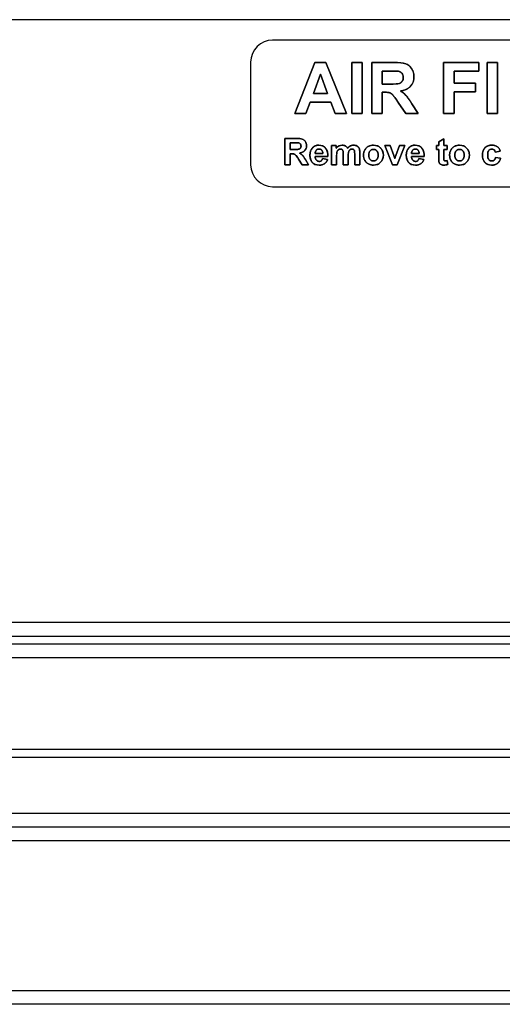
# Model space of a CAD drawing. Units: millimetres. Extents: x 50 to 956, y -969 to 1115.
# Drawn here: x 191 to 257, y 612 to 747 of the extents above; entities that cross this region are included whole.
import ezdxf

# ---------------------------------------------------------------- set-up
doc = ezdxf.new("R2010")
doc.units = ezdxf.units.MM
doc.layers.add('Moffat_Details', color=160, linetype='Continuous')
doc.layers.add('Moffat_Profiles', color=10, linetype='Continuous')

msp = doc.modelspace()

# ---------------------------------------------------------------- linework, layer by layer
at = {"layer": 'Moffat_Details'}
for p, q in [((324.59, 744.02), (225.59, 744.02)), ((324.59, 744.02), (225.59, 744.02)), ((222.59, 741.02), (222.59, 727.02)), ((222.59, 741.02), (222.59, 727.02)), ((231.36, 740.99), (228.64, 733.99)), ((228.64, 733.99), (231.36, 740.99)), ((232.86, 740.99), (231.36, 740.99)), ((231.36, 740.99), (232.86, 740.99)), ((235.66, 733.99), (232.86, 740.99)), ((232.86, 740.99), (235.66, 733.99)), ((237.78, 740.99), (236.37, 740.99)), ((236.37, 740.99), (237.78, 740.99)), ((236.37, 740.99), (236.37, 733.99)), ((236.37, 733.99), (236.37, 740.99)), ((237.78, 733.99), (237.78, 740.99)), ((237.78, 740.99), (237.78, 733.99)), ((242.11, 740.99), (239.13, 740.99)), ((239.13, 740.99), (242.11, 740.99)), ((239.13, 740.99), (239.13, 733.99)), ((239.13, 733.99), (239.13, 740.99)), ((253.72, 740.99), (248.91, 740.99)), ((248.91, 740.99), (253.72, 740.99)), ((248.91, 740.99), (248.91, 733.99)), ((248.91, 733.99), (248.91, 740.99)), ((253.72, 739.8), (253.72, 740.99)), ((253.72, 740.99), (253.72, 739.8)), ((256.25, 740.99), (254.84, 740.99)), ((254.84, 740.99), (256.25, 740.99)), ((254.84, 740.99), (254.84, 733.99)), ((254.84, 733.99), (254.84, 740.99)), ((256.25, 733.99), (256.25, 740.99)), ((256.25, 740.99), (256.25, 733.99)), ((231.15, 736.76), (232.1, 739.36)), ((232.1, 739.36), (231.15, 736.76)), ((232.1, 739.36), (233.06, 736.76)), ((233.06, 736.76), (232.1, 739.36)), ((240.55, 738.03), (240.55, 739.8)), ((240.55, 739.8), (240.55, 738.03)), ((240.55, 739.8), (241.65, 739.8)), ((241.65, 739.8), (240.55, 739.8)), ((250.33, 738.15), (250.33, 739.8)), ((250.33, 739.8), (250.33, 738.15)), ((250.33, 739.8), (253.72, 739.8)), ((253.72, 739.8), (250.33, 739.8)), ((241.59, 738.03), (240.55, 738.03)), ((240.55, 738.03), (241.59, 738.03)), ((253.26, 738.15), (250.33, 738.15)), ((250.33, 738.15), (253.26, 738.15)), ((253.26, 736.97), (253.26, 738.15)), ((253.26, 738.15), (253.26, 736.97)), ((233.06, 736.76), (231.15, 736.76)), ((231.15, 736.76), (233.06, 736.76)), ((240.55, 733.99), (240.55, 736.91)), ((240.55, 736.91), (240.55, 733.99)), ((240.55, 736.91), (240.84, 736.91)), ((240.84, 736.91), (240.55, 736.91)), ((250.33, 733.99), (250.33, 736.97)), ((250.33, 736.97), (250.33, 733.99)), ((250.33, 736.97), (253.26, 736.97)), ((253.26, 736.97), (250.33, 736.97)), ((230.14, 733.99), (230.72, 735.58)), ((230.72, 735.58), (230.14, 733.99)), ((230.72, 735.58), (233.52, 735.58)), ((233.52, 735.58), (230.72, 735.58)), ((233.52, 735.58), (234.12, 733.99)), ((234.12, 733.99), (233.52, 735.58)), ((242.72, 735.51), (243.74, 733.99)), ((243.74, 733.99), (242.72, 735.51)), ((245.43, 733.99), (244.58, 735.35)), ((244.58, 735.35), (245.43, 733.99)), ((228.64, 733.99), (230.14, 733.99)), ((230.14, 733.99), (228.64, 733.99)), ((234.12, 733.99), (235.66, 733.99)), ((235.66, 733.99), (234.12, 733.99)), ((236.37, 733.99), (237.78, 733.99)), ((237.78, 733.99), (236.37, 733.99)), ((239.13, 733.99), (240.55, 733.99)), ((240.55, 733.99), (239.13, 733.99)), ((243.74, 733.99), (245.43, 733.99)), ((245.43, 733.99), (243.74, 733.99)), ((248.91, 733.99), (250.33, 733.99)), ((250.33, 733.99), (248.91, 733.99)), ((254.84, 733.99), (256.25, 733.99)), ((256.25, 733.99), (254.84, 733.99)), ((228.79, 730.62), (227.26, 730.62)), ((227.26, 730.62), (228.79, 730.62)), ((227.26, 730.62), (227.26, 727.02)), ((227.26, 727.02), (227.26, 730.62)), ((227.99, 729.1), (227.99, 730.01)), ((227.99, 730.01), (227.99, 729.1)), ((227.99, 730.01), (228.56, 730.01)), ((228.56, 730.01), (227.99, 730.01)), ((248.94, 730.55), (248.25, 730.15)), ((248.25, 730.15), (248.94, 730.55)), ((248.25, 730.15), (248.25, 729.63)), ((248.25, 729.63), (248.25, 730.15)), ((248.94, 729.63), (248.94, 730.55)), ((248.94, 730.55), (248.94, 729.63)), ((228.53, 729.1), (227.99, 729.1)), ((227.99, 729.1), (228.53, 729.1)), ((227.99, 727.02), (227.99, 728.52)), ((227.99, 728.52), (227.99, 727.02)), ((227.99, 728.52), (228.14, 728.52)), ((228.14, 728.52), (227.99, 728.52)), ((232.44, 728.55), (231.4, 728.55)), ((231.4, 728.55), (232.44, 728.55)), ((234.27, 729.63), (233.63, 729.63)), ((233.63, 729.63), (234.27, 729.63)), ((233.63, 729.63), (233.63, 727.02)), ((233.63, 727.02), (233.63, 729.63)), ((234.27, 729.27), (234.27, 729.63)), ((234.27, 729.63), (234.27, 729.27)), ((235.21, 728.45), (235.21, 727.02)), ((235.21, 727.02), (235.21, 728.45)), ((236.78, 728.51), (236.78, 727.02)), ((236.78, 727.02), (236.78, 728.51)), ((237.47, 727.02), (237.47, 728.69)), ((237.47, 728.69), (237.47, 727.02)), ((241.62, 729.63), (240.9, 729.63)), ((240.9, 729.63), (241.95, 727.02)), ((241.95, 727.02), (240.9, 729.63)), ((240.9, 729.63), (241.62, 729.63)), ((242.11, 728.3), (241.62, 729.63)), ((241.62, 729.63), (242.11, 728.3)), ((242.9, 729.63), (242.4, 728.3)), ((242.4, 728.3), (242.9, 729.63)), ((242.57, 727.02), (243.61, 729.63)), ((243.61, 729.63), (242.57, 727.02)), ((243.61, 729.63), (242.9, 729.63)), ((242.9, 729.63), (243.61, 729.63)), ((245.57, 728.55), (244.54, 728.55)), ((244.54, 728.55), (245.57, 728.55)), ((248.25, 729.63), (247.93, 729.63)), ((247.93, 729.63), (248.25, 729.63)), ((247.93, 729.63), (247.93, 729.08)), ((247.93, 729.08), (247.93, 729.63)), ((247.93, 729.08), (248.25, 729.08)), ((248.25, 729.08), (247.93, 729.08)), ((248.25, 729.08), (248.25, 727.94)), ((248.25, 727.94), (248.25, 729.08)), ((249.41, 729.63), (248.94, 729.63)), ((248.94, 729.63), (249.41, 729.63)), ((248.94, 728.03), (248.94, 729.08)), ((248.94, 729.08), (248.94, 728.03)), ((248.94, 729.08), (249.41, 729.08)), ((249.41, 729.08), (248.94, 729.08)), ((249.41, 729.08), (249.41, 729.63)), ((249.41, 729.63), (249.41, 729.08)), ((255.95, 728.74), (256.63, 728.86)), ((256.63, 728.86), (255.95, 728.74)), ((229.11, 727.8), (229.63, 727.02)), ((229.63, 727.02), (229.11, 727.8)), ((230.5, 727.02), (230.06, 727.72)), ((230.06, 727.72), (230.5, 727.02)), ((231.39, 728.13), (233.12, 728.13)), ((233.12, 728.13), (231.39, 728.13)), ((233.09, 727.74), (232.4, 727.85)), ((232.4, 727.85), (233.09, 727.74)), ((234.32, 727.02), (234.32, 728.29)), ((234.32, 728.29), (234.32, 727.02)), ((235.9, 727.02), (235.9, 728.27)), ((235.9, 728.27), (235.9, 727.02)), ((242.26, 727.85), (242.11, 728.3)), ((242.11, 728.3), (242.26, 727.85)), ((244.53, 728.13), (246.26, 728.13)), ((246.26, 728.13), (244.53, 728.13)), ((246.22, 727.74), (245.53, 727.85)), ((245.53, 727.85), (246.22, 727.74)), ((249.47, 727.07), (249.41, 727.6)), ((249.41, 727.6), (249.47, 727.07)), ((256.67, 727.91), (255.99, 728.02)), ((255.99, 728.02), (256.67, 727.91)), ((227.26, 727.02), (227.99, 727.02)), ((227.99, 727.02), (227.26, 727.02)), ((229.63, 727.02), (230.5, 727.02)), ((230.5, 727.02), (229.63, 727.02)), ((233.63, 727.02), (234.32, 727.02)), ((234.32, 727.02), (233.63, 727.02)), ((235.21, 727.02), (235.9, 727.02)), ((235.9, 727.02), (235.21, 727.02)), ((236.78, 727.02), (237.47, 727.02)), ((237.47, 727.02), (236.78, 727.02)), ((241.95, 727.02), (242.57, 727.02)), ((242.57, 727.02), (241.95, 727.02)), ((225.59, 724.02), (324.59, 724.02)), ((225.59, 724.02), (324.59, 724.02)), ((445.94, 664.52), (104.24, 664.52)), ((445.94, 662.62), (104.24, 662.62)), ((103.59, 661.62), (446.59, 661.62)), ((446.59, 659.72), (103.59, 659.72)), ((103.59, 647.24), (446.59, 647.24)), ((446.59, 646.12), (103.59, 646.12)), ((130.44, 638.52), (419.74, 638.52)), ((102.2, 636.62), (447.98, 636.62)), ((447.98, 634.72), (102.2, 634.72)), ((102.2, 614.32), (447.98, 614.32)), ((447.98, 612.42), (102.2, 612.42))]:
    msp.add_line(p, q, dxfattribs=at)
for centre, start, end in [((225.59, 741.02), 90, 180), ((225.59, 741.02), 90, 180), ((225.59, 727.02), 180, 270), ((225.59, 727.02), 180, 270)]:
    msp.add_arc(centre, 3, start, end, dxfattribs=at)
for points, knots in [([(244.86, 739.03), (244.86, 739.44), (244.76, 739.81), (244.56, 740.13), (244.35, 740.45), (244.08, 740.67), (243.74, 740.8), (243.41, 740.93), (242.86, 740.99), (242.11, 740.99)], [-0.4683125, -0.4683125, -0.4683125, -0.4683125, -0.3122083, -0.3122083, -0.3122083, -0.1561042, -0.1561042, -0.1561042, 0, 0, 0, 0]), ([(242.69, 739.78), (242.91, 739.74), (243.09, 739.65), (243.22, 739.51), (243.34, 739.36), (243.41, 739.17), (243.41, 738.93)], [-0.153191, -0.153191, -0.153191, -0.153191, -0.0765955, -0.0765955, -0.0765955, 0, 0, 0, 0]), ([(243.41, 738.93), (243.41, 738.73), (243.36, 738.55), (243.26, 738.41), (243.17, 738.27), (243.03, 738.17), (242.87, 738.11), (242.7, 738.06), (242.27, 738.03), (241.59, 738.03)], [-0.4646211, -0.4646211, -0.4646211, -0.4646211, -0.3097474, -0.3097474, -0.3097474, -0.1548737, -0.1548737, -0.1548737, 0, 0, 0, 0]), ([(243.02, 737.08), (243.63, 737.17), (244.09, 737.38), (244.4, 737.73), (244.71, 738.07), (244.86, 738.5), (244.86, 739.03)], [-0.428831, -0.428831, -0.428831, -0.428831, -0.2144155, -0.2144155, -0.2144155, 0, 0, 0, 0]), ([(240.84, 736.91), (241.16, 736.91), (241.4, 736.89), (241.55, 736.84), (241.7, 736.78), (241.84, 736.69), (241.97, 736.54), (242.11, 736.4), (242.36, 736.06), (242.72, 735.51)], [-1.063094, -1.063094, -1.063094, -1.063094, -0.708729, -0.708729, -0.708729, -0.354365, -0.354365, -0.354365, 0, 0, 0, 0]), ([(244.58, 735.35), (244.24, 735.9), (243.97, 736.28), (243.77, 736.49), (243.58, 736.7), (243.32, 736.9), (243.02, 737.08)], [-0.4376602, -0.4376602, -0.4376602, -0.4376602, -0.2188301, -0.2188301, -0.2188301, 0, 0, 0, 0]), ([(230.21, 729.61), (230.21, 729.82), (230.15, 730.01), (230.05, 730.18), (229.94, 730.34), (229.8, 730.46), (229.63, 730.52), (229.46, 730.59), (229.18, 730.62), (228.79, 730.62)], [-0.2408464, -0.2408464, -0.2408464, -0.2408464, -0.1605643, -0.1605643, -0.1605643, -0.0802821, -0.0802821, -0.0802821, 0, 0, 0, 0]), ([(229.09, 730), (229.2, 729.98), (229.3, 729.93), (229.36, 729.86), (229.43, 729.78), (229.46, 729.68), (229.46, 729.56)], [-0.07878396, -0.07878396, -0.07878396, -0.07878396, -0.03939198, -0.03939198, -0.03939198, 0, 0, 0, 0]), ([(228.14, 728.52), (228.3, 728.52), (228.43, 728.51), (228.5, 728.48), (228.58, 728.46), (228.65, 728.41), (228.72, 728.33), (228.79, 728.26), (228.92, 728.08), (229.11, 727.8)], [-0.546734, -0.546734, -0.546734, -0.546734, -0.3644894, -0.3644894, -0.3644894, -0.1822447, -0.1822447, -0.1822447, 0, 0, 0, 0]), ([(229.46, 729.56), (229.46, 729.46), (229.43, 729.37), (229.38, 729.29), (229.33, 729.22), (229.27, 729.17), (229.18, 729.14), (229.09, 729.11), (228.87, 729.1), (228.53, 729.1)], [-0.238948, -0.238948, -0.238948, -0.238948, -0.1592987, -0.1592987, -0.1592987, -0.0796493, -0.0796493, -0.0796493, 0, 0, 0, 0]), ([(229.26, 728.61), (229.57, 728.65), (229.81, 728.77), (229.97, 728.94), (230.13, 729.12), (230.21, 729.34), (230.21, 729.61)], [-0.2205417, -0.2205417, -0.2205417, -0.2205417, -0.1102708, -0.1102708, -0.1102708, 0, 0, 0, 0]), ([(230.06, 727.72), (229.89, 728), (229.75, 728.2), (229.65, 728.31), (229.55, 728.42), (229.42, 728.52), (229.26, 728.61)], [-0.2250824, -0.2250824, -0.2250824, -0.2250824, -0.1125412, -0.1125412, -0.1125412, 0, 0, 0, 0]), ([(231.88, 729.69), (231.54, 729.69), (231.25, 729.57), (231.02, 729.32), (230.8, 729.08), (230.68, 728.74), (230.68, 728.3)], [-0.307239, -0.307239, -0.307239, -0.307239, -0.1536195, -0.1536195, -0.1536195, 0, 0, 0, 0]), ([(233.12, 728.13), (233.13, 728.65), (233.02, 729.05), (232.8, 729.3), (232.57, 729.56), (232.27, 729.69), (231.88, 729.69)], [-0.2079374, -0.2079374, -0.2079374, -0.2079374, -0.1039687, -0.1039687, -0.1039687, 0, 0, 0, 0]), ([(231.92, 729.16), (232.06, 729.16), (232.18, 729.11), (232.28, 729), (232.38, 728.9), (232.43, 728.75), (232.44, 728.55)], [-0.1322657, -0.1322657, -0.1322657, -0.1322657, -0.0661329, -0.0661329, -0.0661329, 0, 0, 0, 0]), ([(234.32, 728.29), (234.32, 728.54), (234.34, 728.72), (234.38, 728.83), (234.41, 728.93), (234.48, 729.02), (234.56, 729.07), (234.65, 729.13), (234.74, 729.16), (234.85, 729.16)], [-0.06671453, -0.06671453, -0.06671453, -0.06671453, -0.04447635, -0.04447635, -0.04447635, -0.02223818, -0.02223818, -0.02223818, 0, 0, 0, 0]), ([(234.85, 729.16), (234.94, 729.16), (235.01, 729.14), (235.06, 729.11), (235.11, 729.07), (235.15, 729.02), (235.17, 728.94), (235.2, 728.87), (235.21, 728.7), (235.21, 728.45)], [-0.09707482, -0.09707482, -0.09707482, -0.09707482, -0.06471655, -0.06471655, -0.06471655, -0.03235827, -0.03235827, -0.03235827, 0, 0, 0, 0]), ([(235.82, 729.27), (235.74, 729.41), (235.64, 729.52), (235.52, 729.58), (235.39, 729.65), (235.25, 729.69), (235.08, 729.69)], [-0.08932624, -0.08932624, -0.08932624, -0.08932624, -0.04466312, -0.04466312, -0.04466312, 0, 0, 0, 0]), ([(236.61, 729.69), (236.46, 729.69), (236.32, 729.65), (236.19, 729.58), (236.06, 729.52), (235.93, 729.41), (235.82, 729.27)], [-0.09519082, -0.09519082, -0.09519082, -0.09519082, -0.04759541, -0.04759541, -0.04759541, 0, 0, 0, 0]), ([(235.9, 728.27), (235.9, 728.52), (235.92, 728.7), (235.96, 728.81), (235.99, 728.93), (236.06, 729.01), (236.14, 729.07), (236.23, 729.13), (236.32, 729.16), (236.41, 729.16)], [-0.06543573, -0.06543573, -0.06543573, -0.06543573, -0.04362382, -0.04362382, -0.04362382, -0.02181191, -0.02181191, -0.02181191, 0, 0, 0, 0]), ([(237.4, 729.23), (237.33, 729.38), (237.23, 729.49), (237.1, 729.57), (236.97, 729.65), (236.81, 729.69), (236.61, 729.69)], [-0.09727795, -0.09727795, -0.09727795, -0.09727795, -0.04863898, -0.04863898, -0.04863898, 0, 0, 0, 0]), ([(239.34, 729.69), (239.08, 729.69), (238.85, 729.63), (238.64, 729.52), (238.44, 729.41), (238.28, 729.24), (238.16, 729.03), (238.05, 728.81), (237.99, 728.59), (237.99, 728.36)], [-0.1175152, -0.1175152, -0.1175152, -0.1175152, -0.0783435, -0.0783435, -0.0783435, -0.0391717, -0.0391717, -0.0391717, 0, 0, 0, 0]), ([(238.7, 728.33), (238.7, 728.58), (238.76, 728.78), (238.89, 728.92), (239.01, 729.06), (239.16, 729.12), (239.34, 729.12)], [-0.1449767, -0.1449767, -0.1449767, -0.1449767, -0.0724884, -0.0724884, -0.0724884, 0, 0, 0, 0]), ([(240.69, 728.33), (240.69, 728.72), (240.56, 729.05), (240.31, 729.3), (240.06, 729.56), (239.73, 729.69), (239.34, 729.69)], [-0.1937623, -0.1937623, -0.1937623, -0.1937623, -0.0968812, -0.0968812, -0.0968812, 0, 0, 0, 0]), ([(239.34, 729.12), (239.52, 729.12), (239.67, 729.06), (239.8, 728.92), (239.92, 728.78), (239.98, 728.59), (239.98, 728.33)], [-0.1679287, -0.1679287, -0.1679287, -0.1679287, -0.0839643, -0.0839643, -0.0839643, 0, 0, 0, 0]), ([(245.02, 729.69), (244.67, 729.69), (244.39, 729.57), (244.16, 729.32), (243.94, 729.08), (243.82, 728.74), (243.82, 728.3)], [-0.307239, -0.307239, -0.307239, -0.307239, -0.1536195, -0.1536195, -0.1536195, 0, 0, 0, 0]), ([(246.26, 728.13), (246.27, 728.65), (246.16, 729.05), (245.94, 729.3), (245.71, 729.56), (245.41, 729.69), (245.02, 729.69)], [-0.2079374, -0.2079374, -0.2079374, -0.2079374, -0.1039687, -0.1039687, -0.1039687, 0, 0, 0, 0]), ([(245.06, 729.16), (245.2, 729.16), (245.32, 729.11), (245.42, 729), (245.52, 728.9), (245.57, 728.75), (245.57, 728.55)], [-0.1322657, -0.1322657, -0.1322657, -0.1322657, -0.0661329, -0.0661329, -0.0661329, 0, 0, 0, 0]), ([(251.07, 729.69), (250.82, 729.69), (250.59, 729.63), (250.38, 729.52), (250.17, 729.41), (250.01, 729.24), (249.9, 729.03), (249.79, 728.81), (249.73, 728.59), (249.73, 728.36)], [-0.1175152, -0.1175152, -0.1175152, -0.1175152, -0.0783435, -0.0783435, -0.0783435, -0.0391717, -0.0391717, -0.0391717, 0, 0, 0, 0]), ([(250.44, 728.33), (250.44, 728.58), (250.5, 728.78), (250.62, 728.92), (250.74, 729.06), (250.9, 729.12), (251.08, 729.12)], [-0.1449767, -0.1449767, -0.1449767, -0.1449767, -0.0724884, -0.0724884, -0.0724884, 0, 0, 0, 0]), ([(252.42, 728.33), (252.42, 728.72), (252.3, 729.05), (252.05, 729.3), (251.79, 729.56), (251.47, 729.69), (251.07, 729.69)], [-0.1937623, -0.1937623, -0.1937623, -0.1937623, -0.0968812, -0.0968812, -0.0968812, 0, 0, 0, 0]), ([(251.08, 729.12), (251.26, 729.12), (251.41, 729.06), (251.53, 728.92), (251.65, 728.78), (251.71, 728.59), (251.71, 728.33)], [-0.1679287, -0.1679287, -0.1679287, -0.1679287, -0.0839643, -0.0839643, -0.0839643, 0, 0, 0, 0]), ([(255.47, 729.69), (255.08, 729.69), (254.78, 729.57), (254.55, 729.33), (254.32, 729.09), (254.21, 728.75), (254.21, 728.32)], [-0.3084675, -0.3084675, -0.3084675, -0.3084675, -0.1542338, -0.1542338, -0.1542338, 0, 0, 0, 0]), ([(254.92, 728.37), (254.92, 728.65), (254.97, 728.85), (255.07, 728.97), (255.17, 729.08), (255.31, 729.14), (255.48, 729.14)], [-0.1016067, -0.1016067, -0.1016067, -0.1016067, -0.0508034, -0.0508034, -0.0508034, 0, 0, 0, 0]), ([(256.63, 728.86), (256.55, 729.14), (256.41, 729.35), (256.23, 729.48), (256.04, 729.62), (255.79, 729.69), (255.47, 729.69)], [-0.1556712, -0.1556712, -0.1556712, -0.1556712, -0.0778356, -0.0778356, -0.0778356, 0, 0, 0, 0]), ([(255.48, 729.14), (255.61, 729.14), (255.71, 729.11), (255.8, 729.04), (255.88, 728.97), (255.93, 728.87), (255.95, 728.74)], [-0.06931249, -0.06931249, -0.06931249, -0.06931249, -0.03465624, -0.03465624, -0.03465624, 0, 0, 0, 0]), ([(231.96, 727.48), (231.8, 727.48), (231.67, 727.54), (231.56, 727.65), (231.45, 727.76), (231.4, 727.92), (231.39, 728.13)], [-0.123636, -0.123636, -0.123636, -0.123636, -0.061818, -0.061818, -0.061818, 0, 0, 0, 0]), ([(231.95, 726.96), (232.24, 726.96), (232.48, 727.03), (232.67, 727.16), (232.86, 727.29), (233, 727.48), (233.09, 727.74)], [-0.1185233, -0.1185233, -0.1185233, -0.1185233, -0.0592616, -0.0592616, -0.0592616, 0, 0, 0, 0]), ([(232.4, 727.85), (232.36, 727.72), (232.3, 727.62), (232.23, 727.57), (232.16, 727.51), (232.07, 727.48), (231.96, 727.48)], [-0.0527447, -0.0527447, -0.0527447, -0.0527447, -0.02637235, -0.02637235, -0.02637235, 0, 0, 0, 0]), ([(237.99, 728.36), (237.99, 728.06), (238.05, 727.81), (238.16, 727.6), (238.28, 727.39), (238.44, 727.23), (238.66, 727.12), (238.88, 727.02), (239.1, 726.96), (239.34, 726.96)], [-0.3640146, -0.3640146, -0.3640146, -0.3640146, -0.2426764, -0.2426764, -0.2426764, -0.1213382, -0.1213382, -0.1213382, 0, 0, 0, 0]), ([(239.34, 727.53), (239.16, 727.53), (239.01, 727.59), (238.89, 727.73), (238.76, 727.87), (238.7, 728.07), (238.7, 728.33)], [-0.1781349, -0.1781349, -0.1781349, -0.1781349, -0.0890674, -0.0890674, -0.0890674, 0, 0, 0, 0]), ([(239.34, 726.96), (239.73, 726.96), (240.05, 727.09), (240.31, 727.35), (240.56, 727.61), (240.69, 727.94), (240.69, 728.33)], [-0.2162456, -0.2162456, -0.2162456, -0.2162456, -0.1081228, -0.1081228, -0.1081228, 0, 0, 0, 0]), ([(239.98, 728.33), (239.98, 728.07), (239.92, 727.87), (239.8, 727.73), (239.67, 727.59), (239.52, 727.53), (239.34, 727.53)], [-0.1471507, -0.1471507, -0.1471507, -0.1471507, -0.0735754, -0.0735754, -0.0735754, 0, 0, 0, 0]), ([(242.4, 728.3), (242.39, 728.26), (242.37, 728.22), (242.35, 728.15), (242.34, 728.11), (242.32, 728.08)], [-0.02342657, -0.02342657, -0.02342657, -0.02342657, -0.01162651, -0.01162651, 0, 0, 0, 0]), ([(245.1, 727.48), (244.94, 727.48), (244.8, 727.54), (244.7, 727.65), (244.59, 727.76), (244.54, 727.92), (244.53, 728.13)], [-0.123636, -0.123636, -0.123636, -0.123636, -0.061818, -0.061818, -0.061818, 0, 0, 0, 0]), ([(245.09, 726.96), (245.37, 726.96), (245.61, 727.03), (245.81, 727.16), (246, 727.29), (246.14, 727.48), (246.22, 727.74)], [-0.1185233, -0.1185233, -0.1185233, -0.1185233, -0.0592616, -0.0592616, -0.0592616, 0, 0, 0, 0]), ([(245.53, 727.85), (245.5, 727.72), (245.44, 727.62), (245.37, 727.57), (245.29, 727.51), (245.2, 727.48), (245.1, 727.48)], [-0.0527447, -0.0527447, -0.0527447, -0.0527447, -0.02637235, -0.02637235, -0.02637235, 0, 0, 0, 0]), ([(248.27, 727.46), (248.29, 727.34), (248.32, 727.25), (248.37, 727.19), (248.41, 727.12), (248.49, 727.07), (248.59, 727.03), (248.69, 726.98), (248.8, 726.96), (248.92, 726.96)], [-0.05801568, -0.05801568, -0.05801568, -0.05801568, -0.03867712, -0.03867712, -0.03867712, -0.01933856, -0.01933856, -0.01933856, 0, 0, 0, 0]), ([(249.13, 727.54), (249.09, 727.54), (249.05, 727.55), (249.02, 727.57), (248.98, 727.59), (248.96, 727.62), (248.95, 727.66), (248.94, 727.69), (248.94, 727.82), (248.94, 728.03)], [-0.1144302, -0.1144302, -0.1144302, -0.1144302, -0.0762868, -0.0762868, -0.0762868, -0.0381434, -0.0381434, -0.0381434, 0, 0, 0, 0]), ([(249.73, 728.36), (249.73, 728.06), (249.79, 727.81), (249.9, 727.6), (250.01, 727.39), (250.18, 727.23), (250.4, 727.12), (250.61, 727.02), (250.84, 726.96), (251.08, 726.96)], [-0.3640146, -0.3640146, -0.3640146, -0.3640146, -0.2426764, -0.2426764, -0.2426764, -0.1213382, -0.1213382, -0.1213382, 0, 0, 0, 0]), ([(251.08, 727.53), (250.9, 727.53), (250.74, 727.59), (250.62, 727.73), (250.5, 727.87), (250.44, 728.07), (250.44, 728.33)], [-0.1781349, -0.1781349, -0.1781349, -0.1781349, -0.0890674, -0.0890674, -0.0890674, 0, 0, 0, 0]), ([(251.08, 726.96), (251.47, 726.96), (251.79, 727.09), (252.04, 727.35), (252.3, 727.61), (252.42, 727.94), (252.42, 728.33)], [-0.2162456, -0.2162456, -0.2162456, -0.2162456, -0.1081228, -0.1081228, -0.1081228, 0, 0, 0, 0]), ([(251.71, 728.33), (251.71, 728.07), (251.65, 727.87), (251.53, 727.73), (251.41, 727.59), (251.26, 727.53), (251.08, 727.53)], [-0.1471507, -0.1471507, -0.1471507, -0.1471507, -0.0735754, -0.0735754, -0.0735754, 0, 0, 0, 0]), ([(254.21, 728.32), (254.21, 727.9), (254.32, 727.56), (254.55, 727.32), (254.78, 727.08), (255.08, 726.96), (255.46, 726.96)], [-0.1765176, -0.1765176, -0.1765176, -0.1765176, -0.0882588, -0.0882588, -0.0882588, 0, 0, 0, 0]), ([(255.49, 727.53), (255.32, 727.53), (255.18, 727.59), (255.07, 727.72), (254.97, 727.84), (254.92, 728.06), (254.92, 728.37)], [-0.09486779, -0.09486779, -0.09486779, -0.09486779, -0.04743389, -0.04743389, -0.04743389, 0, 0, 0, 0]), ([(255.46, 726.96), (255.79, 726.96), (256.06, 727.04), (256.26, 727.2), (256.46, 727.36), (256.6, 727.6), (256.67, 727.91)], [-0.168641, -0.168641, -0.168641, -0.168641, -0.0843205, -0.0843205, -0.0843205, 0, 0, 0, 0]), ([(255.99, 728.02), (255.95, 727.84), (255.9, 727.71), (255.81, 727.64), (255.73, 727.56), (255.62, 727.53), (255.49, 727.53)], [-0.1230963, -0.1230963, -0.1230963, -0.1230963, -0.0615482, -0.0615482, -0.0615482, 0, 0, 0, 0])]:
    msp.add_open_spline(points, degree=3, knots=knots, dxfattribs=at)
for points, degree in [([(242.11, 740.99), (243.24, 740.99), (244.25, 740.61), (244.86, 739.65), (244.86, 739.03)], 2), ([(241.65, 739.8), (242.22, 739.8), (242.57, 739.8), (242.69, 739.78)], 3), ([(242.69, 739.78), (242.51, 739.8), (241.65, 739.8)], 2), ([(243.41, 738.93), (243.41, 739.29), (243.03, 739.72), (242.69, 739.78)], 2), ([(241.59, 738.03), (242.61, 738.03), (243.12, 738.2), (243.41, 738.62), (243.41, 738.93)], 2), ([(244.86, 739.03), (244.86, 738.24), (243.94, 737.21), (243.02, 737.08)], 2), ([(242.72, 735.51), (242.17, 736.33), (241.77, 736.76), (241.33, 736.91), (240.84, 736.91)], 2), ([(243.02, 737.08), (243.48, 736.81), (244.07, 736.17), (244.58, 735.35)], 2), ([(228.56, 730.01), (228.85, 730.01), (229.03, 730.01), (229.09, 730)], 3), ([(229.09, 730), (229, 730.01), (228.56, 730.01)], 2), ([(228.79, 730.62), (229.37, 730.62), (229.89, 730.43), (230.21, 729.93), (230.21, 729.61)], 2), ([(229.46, 729.56), (229.46, 729.74), (229.26, 729.97), (229.09, 730)], 2), ([(229.11, 727.8), (228.82, 728.22), (228.62, 728.44), (228.39, 728.52), (228.14, 728.52)], 2), ([(228.53, 729.1), (229.05, 729.1), (229.31, 729.19), (229.46, 729.4), (229.46, 729.56)], 2), ([(230.21, 729.61), (230.21, 729.21), (229.73, 728.68), (229.26, 728.61)], 2), ([(229.26, 728.61), (229.49, 728.47), (229.8, 728.14), (230.06, 727.72)], 2), ([(230.68, 728.3), (230.68, 728.95), (231.36, 729.69), (231.88, 729.69)], 2), ([(231.4, 728.55), (231.4, 728.74), (231.45, 728.89), (231.55, 729)], 3), ([(231.55, 729), (231.4, 728.83), (231.4, 728.55)], 2), ([(231.55, 729), (231.65, 729.11), (231.77, 729.16), (231.92, 729.16)], 3), ([(231.92, 729.16), (231.7, 729.16), (231.55, 729)], 2), ([(231.88, 729.69), (232.46, 729.69), (233.14, 728.92), (233.12, 728.13)], 2), ([(232.44, 728.55), (232.43, 728.85), (232.13, 729.16), (231.92, 729.16)], 2), ([(235.08, 729.69), (234.77, 729.69), (234.5, 729.55), (234.27, 729.27)], 3), ([(234.27, 729.27), (234.61, 729.69), (235.08, 729.69)], 2), ([(234.85, 729.16), (234.69, 729.16), (234.43, 728.99), (234.32, 728.66), (234.32, 728.29)], 2), ([(235.21, 728.45), (235.21, 728.83), (235.14, 729.05), (234.98, 729.16), (234.85, 729.16)], 2), ([(235.08, 729.69), (235.33, 729.69), (235.7, 729.48), (235.82, 729.27)], 2), ([(235.82, 729.27), (235.99, 729.48), (236.39, 729.69), (236.61, 729.69)], 2), ([(236.41, 729.16), (236.27, 729.16), (236.01, 728.98), (235.9, 728.64), (235.9, 728.27)], 2), ([(236.41, 729.16), (236.55, 729.16), (236.64, 729.11), (236.71, 729.01)], 3), ([(236.71, 729.01), (236.61, 729.16), (236.41, 729.16)], 2), ([(236.61, 729.69), (236.9, 729.69), (237.3, 729.45), (237.4, 729.23)], 2), ([(236.71, 729.01), (236.76, 728.94), (236.78, 728.77), (236.78, 728.51)], 3), ([(236.78, 728.51), (236.78, 728.9), (236.71, 729.01)], 2), ([(237.47, 728.69), (237.47, 728.94), (237.45, 729.12), (237.4, 729.23)], 3), ([(237.4, 729.23), (237.47, 729.06), (237.47, 728.69)], 2), ([(237.99, 728.36), (237.99, 728.7), (238.33, 729.35), (238.95, 729.69), (239.34, 729.69)], 2), ([(239.34, 729.12), (239.07, 729.12), (238.7, 728.71), (238.7, 728.33)], 2), ([(239.34, 729.69), (239.93, 729.69), (240.69, 728.92), (240.69, 728.33)], 2), ([(239.98, 728.33), (239.98, 728.71), (239.61, 729.12), (239.34, 729.12)], 2), ([(243.82, 728.3), (243.82, 728.95), (244.5, 729.69), (245.02, 729.69)], 2), ([(244.54, 728.55), (244.54, 728.74), (244.59, 728.89), (244.69, 729)], 3), ([(244.69, 729), (244.54, 728.83), (244.54, 728.55)], 2), ([(244.69, 729), (244.79, 729.11), (244.91, 729.16), (245.06, 729.16)], 3), ([(245.06, 729.16), (244.84, 729.16), (244.69, 729)], 2), ([(245.02, 729.69), (245.6, 729.69), (246.27, 728.92), (246.26, 728.13)], 2), ([(245.57, 728.55), (245.57, 728.85), (245.27, 729.16), (245.06, 729.16)], 2), ([(249.73, 728.36), (249.73, 728.7), (250.07, 729.35), (250.69, 729.69), (251.07, 729.69)], 2), ([(251.08, 729.12), (250.81, 729.12), (250.44, 728.71), (250.44, 728.33)], 2), ([(251.07, 729.69), (251.67, 729.69), (252.42, 728.92), (252.42, 728.33)], 2), ([(251.71, 728.33), (251.71, 728.71), (251.35, 729.12), (251.08, 729.12)], 2), ([(254.21, 728.32), (254.21, 728.97), (254.89, 729.69), (255.47, 729.69)], 2), ([(255.48, 729.14), (255.22, 729.14), (254.92, 728.79), (254.92, 728.37)], 2), ([(255.47, 729.69), (255.95, 729.69), (256.51, 729.28), (256.63, 728.86)], 2), ([(255.95, 728.74), (255.92, 728.94), (255.67, 729.14), (255.48, 729.14)], 2), ([(230.68, 728.3), (230.68, 727.94), (230.77, 727.64), (230.94, 727.41)], 3), ([(230.94, 727.41), (230.68, 727.76), (230.68, 728.3)], 2), ([(230.94, 727.41), (231.16, 727.11), (231.5, 726.96), (231.95, 726.96)], 3), ([(231.95, 726.96), (231.27, 726.96), (230.94, 727.41)], 2), ([(231.39, 728.13), (231.4, 727.82), (231.72, 727.48), (231.96, 727.48)], 2), ([(233.09, 727.74), (232.95, 727.36), (232.38, 726.96), (231.95, 726.96)], 2), ([(231.96, 727.48), (232.12, 727.48), (232.34, 727.65), (232.4, 727.85)], 2), ([(239.34, 726.96), (238.99, 726.96), (238.33, 727.29), (237.99, 727.91), (237.99, 728.36)], 2), ([(238.7, 728.33), (238.7, 727.94), (239.07, 727.53), (239.34, 727.53)], 2), ([(240.69, 728.33), (240.69, 727.74), (239.92, 726.96), (239.34, 726.96)], 2), ([(239.34, 727.53), (239.61, 727.53), (239.98, 727.94), (239.98, 728.33)], 2), ([(242.32, 728.08), (242.32, 728.04), (242.29, 727.97), (242.26, 727.85)], 3), ([(242.26, 727.85), (242.31, 728.02), (242.32, 728.08)], 2), ([(242.32, 728.08), (242.36, 728.19), (242.4, 728.3)], 2), ([(243.82, 728.3), (243.82, 727.94), (243.91, 727.64), (244.08, 727.41)], 3), ([(244.08, 727.41), (243.82, 727.76), (243.82, 728.3)], 2), ([(244.08, 727.41), (244.3, 727.11), (244.63, 726.96), (245.09, 726.96)], 3), ([(245.09, 726.96), (244.41, 726.96), (244.08, 727.41)], 2), ([(244.53, 728.13), (244.54, 727.82), (244.86, 727.48), (245.1, 727.48)], 2), ([(246.22, 727.74), (246.09, 727.36), (245.52, 726.96), (245.09, 726.96)], 2), ([(245.1, 727.48), (245.26, 727.48), (245.48, 727.65), (245.53, 727.85)], 2), ([(248.25, 727.94), (248.25, 727.7), (248.26, 727.54), (248.27, 727.46)], 3), ([(248.27, 727.46), (248.25, 727.58), (248.25, 727.94)], 2), ([(248.92, 726.96), (248.74, 726.96), (248.44, 727.09), (248.3, 727.29), (248.27, 727.46)], 2), ([(248.94, 728.03), (248.94, 727.71), (248.97, 727.6), (249.06, 727.54), (249.13, 727.54)], 2), ([(249.41, 727.6), (249.29, 727.56), (249.2, 727.54), (249.13, 727.54)], 3), ([(249.13, 727.54), (249.23, 727.54), (249.41, 727.6)], 2), ([(251.08, 726.96), (250.72, 726.96), (250.07, 727.29), (249.73, 727.91), (249.73, 728.36)], 2), ([(250.44, 728.33), (250.44, 727.94), (250.81, 727.53), (251.08, 727.53)], 2), ([(252.42, 728.33), (252.42, 727.74), (251.66, 726.96), (251.08, 726.96)], 2), ([(251.08, 727.53), (251.35, 727.53), (251.71, 727.94), (251.71, 728.33)], 2), ([(255.46, 726.96), (254.89, 726.96), (254.21, 727.68), (254.21, 728.32)], 2), ([(254.92, 728.37), (254.92, 727.91), (255.23, 727.53), (255.49, 727.53)], 2), ([(256.67, 727.91), (256.56, 727.44), (255.96, 726.96), (255.46, 726.96)], 2), ([(255.49, 727.53), (255.69, 727.53), (255.94, 727.75), (255.99, 728.02)], 2), ([(248.92, 726.96), (249.13, 726.96), (249.31, 727), (249.47, 727.07)], 3), ([(249.47, 727.07), (249.23, 726.96), (248.92, 726.96)], 2)]:
    msp.add_open_spline(points, degree=degree, dxfattribs=at)
at = {"layer": 'Moffat_Profiles'}
msp.add_line((491.59, 746.82), (58.59, 746.82), dxfattribs=at)

doc.saveas('drawing.dxf')
